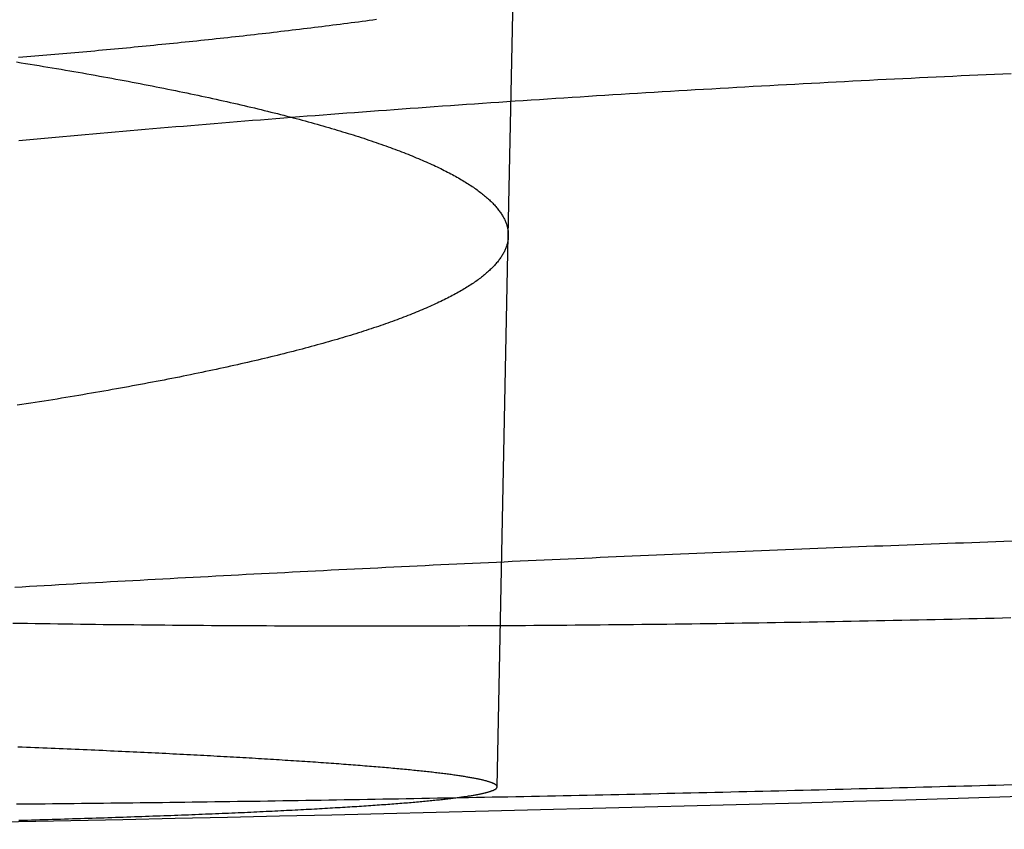
# Model space of a CAD drawing. Extents: x -58 to 573, y -773 to 1630.
# Drawn here: x 4 to 6, y -773 to -771 of the extents above; entities that cross this region are included whole.
import ezdxf

# ---------------------------------------------------------------- set-up
doc = ezdxf.new("R2010")
doc.units = 0
doc.header["$LTSCALE"] = 2
doc.linetypes.add('VERDECKT', pattern=[9.525, 6.35, -3.175])
doc.layers.get('0').update_dxf_attribs({"linetype": 'CONTINUOUS'})
doc.layers.add('HILF', color=2, linetype='CONTINUOUS')

# ---------------------------------------------------------------- blocks, each defined once
blk = doc.blocks.new('A$CCAD52C26')
at = {"color": 1, "linetype": 'VERDECKT'}
for p, q in [((5.08351, -71.82706), (5.52694, -50)), ((5.06194, -72.88884), (5.08351, -71.82706))]:
    blk.add_line(p, q, dxfattribs=at)
at = {"color": 1}
for points in [[(4.14006, -71.4826, 0), (4.14781, -71.4819, 0), (4.15555, -71.4813, 0), (4.16329, -71.4807, 0), (4.17103, -71.48, 0), (4.17876, -71.4794, 0), (4.18649, -71.4787, 0), (4.19422, -71.4781, 0), (4.20194, -71.4774, 0), (4.20965, -71.4768, 0), (4.21736, -71.4761, 0), (4.22507, -71.4754, 0), (4.23277, -71.4748, 0), (4.24047, -71.4741, 0), (4.24816, -71.4734, 0), (4.25584, -71.4727, 0), (4.26352, -71.472, 0), (4.2712, -71.4714, 0), (4.27887, -71.4707, 0), (4.28653, -71.47, 0), (4.29419, -71.4693, 0), (4.30184, -71.4686, 0), (4.30949, -71.4679, 0), (4.31713, -71.4672, 0), (4.32476, -71.4664, 0), (4.33239, -71.4657, 0), (4.34001, -71.465, 0), (4.34762, -71.4643, 0), (4.35523, -71.4636, 0), (4.36283, -71.4628, 0), (4.37042, -71.4621, 0), (4.37801, -71.4614, 0), (4.38559, -71.4606, 0), (4.39316, -71.4599, 0), (4.40072, -71.4591, 0), (4.40828, -71.4584, 0), (4.41583, -71.4576, 0), (4.42337, -71.4569, 0), (4.4309, -71.4561, 0), (4.43842, -71.4554, 0), (4.44594, -71.4546, 0), (4.45345, -71.4538, 0), (4.46095, -71.4531, 0), (4.46844, -71.4523, 0), (4.47592, -71.4515, 0), (4.48339, -71.4507, 0), (4.49085, -71.4499, 0), (4.49831, -71.4492, 0), (4.50575, -71.4484, 0), (4.51319, -71.4476, 0), (4.52061, -71.4468, 0), (4.52803, -71.446, 0), (4.53544, -71.4452, 0), (4.54283, -71.4444, 0), (4.55022, -71.4435, 0), (4.5576, -71.4427, 0), (4.56497, -71.4419, 0), (4.57232, -71.4411, 0), (4.57967, -71.4403, 0), (4.587, -71.4394, 0), (4.59433, -71.4386, 0), (4.60164, -71.4378, 0), (4.60895, -71.4369, 0), (4.61624, -71.4361, 0), (4.62352, -71.4353, 0), (4.63079, -71.4344, 0), (4.63805, -71.4336, 0), (4.6453, -71.4327, 0), (4.65254, -71.4319, 0), (4.65977, -71.431, 0), (4.66698, -71.4301, 0), (4.67418, -71.4293, 0), (4.68138, -71.4284, 0), (4.68856, -71.4275, 0), (4.69572, -71.4267, 0), (4.70288, -71.4258, 0), (4.71002, -71.4249, 0), (4.71716, -71.424, 0), (4.72427, -71.4231, 0), (4.73138, -71.4223, 0), (4.73848, -71.4214, 0), (4.74556, -71.4205, 0), (4.75263, -71.4196, 0), (4.75969, -71.4187, 0), (4.76673, -71.4178, 0), (4.77376, -71.4169, 0), (4.78078, -71.4159, 0), (4.78778, -71.415, 0), (4.79478, -71.4141, 0), (4.80176, -71.4132, 0), (4.80872, -71.4123, 0), (4.81567, -71.4114, 0), (4.82261, -71.4104, 0), (4.82954, -71.4095, 0)], [(6.05253, -71.5143, 0), (6.03648, -71.515, 0), (6.02043, -71.5158, 0), (6.00438, -71.5165, 0), (5.98833, -71.5172, 0), (5.97228, -71.518, 0), (5.95622, -71.5187, 0), (5.94016, -71.5195, 0), (5.92411, -71.5202, 0), (5.90805, -71.521, 0), (5.89199, -71.5218, 0), (5.87593, -71.5226, 0), (5.85988, -71.5233, 0), (5.84382, -71.5241, 0), (5.82777, -71.5249, 0), (5.81172, -71.5257, 0), (5.79567, -71.5265, 0), (5.77962, -71.5273, 0), (5.76357, -71.5282, 0), (5.74753, -71.529, 0), (5.73149, -71.5298, 0), (5.71546, -71.5307, 0), (5.69943, -71.5315, 0), (5.6834, -71.5323, 0), (5.66738, -71.5332, 0), (5.65136, -71.5341, 0), (5.63535, -71.5349, 0), (5.61935, -71.5358, 0), (5.60335, -71.5367, 0), (5.58735, -71.5375, 0), (5.57137, -71.5384, 0), (5.55539, -71.5393, 0), (5.53942, -71.5402, 0), (5.52345, -71.5411, 0), (5.5075, -71.542, 0), (5.49155, -71.543, 0), (5.47561, -71.5439, 0), (5.45968, -71.5448, 0), (5.44376, -71.5457, 0), (5.42785, -71.5467, 0), (5.41195, -71.5476, 0), (5.39606, -71.5486, 0), (5.38018, -71.5495, 0), (5.36431, -71.5505, 0), (5.34845, -71.5514, 0), (5.3326, -71.5524, 0), (5.31677, -71.5534, 0), (5.30094, -71.5544, 0), (5.28513, -71.5553, 0), (5.26933, -71.5563, 0), (5.25354, -71.5573, 0), (5.23777, -71.5583, 0), (5.22201, -71.5593, 0), (5.20626, -71.5604, 0), (5.19053, -71.5614, 0), (5.17481, -71.5624, 0), (5.1591, -71.5634, 0), (5.14341, -71.5645, 0), (5.12774, -71.5655, 0), (5.11208, -71.5665, 0), (5.09644, -71.5676, 0), (5.08081, -71.5686, 0), (5.0652, -71.5697, 0), (5.0496, -71.5708, 0), (5.03403, -71.5718, 0), (5.01846, -71.5729, 0), (5.00292, -71.574, 0), (4.9874, -71.5751, 0), (4.97189, -71.5761, 0), (4.9564, -71.5772, 0), (4.94093, -71.5783, 0), (4.92547, -71.5794, 0), (4.91004, -71.5805, 0), (4.89463, -71.5817, 0), (4.87923, -71.5828, 0), (4.86386, -71.5839, 0), (4.84851, -71.585, 0), (4.83317, -71.5861, 0), (4.81786, -71.5873, 0), (4.80257, -71.5884, 0), (4.7873, -71.5896, 0), (4.77205, -71.5907, 0), (4.75683, -71.5919, 0), (4.74163, -71.593, 0), (4.72645, -71.5942, 0), (4.71129, -71.5953, 0), (4.69615, -71.5965, 0), (4.68104, -71.5977, 0), (4.66596, -71.5989, 0), (4.65089, -71.6, 0), (4.63585, -71.6012, 0), (4.62084, -71.6024, 0), (4.60585, -71.6036, 0), (4.59089, -71.6048, 0), (4.57595, -71.606, 0), (4.56104, -71.6072, 0), (4.54615, -71.6084, 0), (4.53129, -71.6097, 0), (4.51645, -71.6109, 0), (4.50164, -71.6121, 0), (4.48686, -71.6133, 0), (4.4721, -71.6146, 0), (4.45737, -71.6158, 0), (4.44266, -71.617, 0), (4.42798, -71.6183, 0), (4.41333, -71.6195, 0), (4.39871, -71.6208, 0), (4.38411, -71.622, 0), (4.36954, -71.6233, 0), (4.355, -71.6246, 0), (4.34049, -71.6258, 0), (4.326, -71.6271, 0), (4.31155, -71.6284, 0), (4.29712, -71.6297, 0), (4.28273, -71.6309, 0), (4.26836, -71.6322, 0), (4.25402, -71.6335, 0), (4.23971, -71.6348, 0), (4.22543, -71.6361, 0), (4.21118, -71.6374, 0), (4.19696, -71.6387, 0), (4.18278, -71.64, 0), (4.16862, -71.6413, 0), (4.15449, -71.6426, 0), (4.1404, -71.6439, 0)], [(4.12868, -72.5731, 0), (4.14302, -72.5733, 0), (4.1574, -72.5735, 0), (4.17181, -72.5737, 0), (4.18625, -72.574, 0), (4.20072, -72.5742, 0), (4.21522, -72.5744, 0), (4.22975, -72.5746, 0), (4.24432, -72.5748, 0), (4.25891, -72.575, 0), (4.27354, -72.5752, 0), (4.28819, -72.5754, 0), (4.30287, -72.5756, 0), (4.31759, -72.5757, 0), (4.33233, -72.5759, 0), (4.3471, -72.5761, 0), (4.3619, -72.5762, 0), (4.37673, -72.5764, 0), (4.39158, -72.5765, 0), (4.40647, -72.5767, 0), (4.42138, -72.5768, 0), (4.43632, -72.5769, 0), (4.45128, -72.5771, 0), (4.46628, -72.5772, 0), (4.4813, -72.5773, 0), (4.49634, -72.5774, 0), (4.51141, -72.5775, 0), (4.52651, -72.5776, 0), (4.54163, -72.5777, 0), (4.55678, -72.5778, 0), (4.57195, -72.5779, 0), (4.58715, -72.578, 0), (4.60237, -72.5781, 0), (4.61762, -72.5781, 0), (4.63289, -72.5782, 0), (4.64818, -72.5782, 0), (4.6635, -72.5783, 0), (4.67885, -72.5784, 0), (4.69421, -72.5784, 0), (4.7096, -72.5784, 0), (4.72502, -72.5785, 0), (4.74045, -72.5785, 0), (4.75591, -72.5785, 0), (4.77139, -72.5785, 0), (4.78689, -72.5785, 0), (4.80242, -72.5785, 0), (4.81796, -72.5785, 0), (4.83353, -72.5785, 0), (4.84911, -72.5785, 0), (4.86472, -72.5785, 0), (4.88035, -72.5785, 0), (4.89599, -72.5785, 0), (4.91165, -72.5784, 0), (4.92734, -72.5784, 0), (4.94304, -72.5783, 0), (4.95876, -72.5783, 0), (4.97449, -72.5782, 0), (4.99025, -72.5782, 0), (5.00602, -72.5781, 0), (5.02181, -72.578, 0), (5.03761, -72.578, 0), (5.05343, -72.5779, 0), (5.06927, -72.5778, 0), (5.08512, -72.5777, 0), (5.10099, -72.5776, 0), (5.11687, -72.5775, 0), (5.13276, -72.5774, 0), (5.14867, -72.5773, 0), (5.1646, -72.5772, 0), (5.18053, -72.577, 0), (5.19648, -72.5769, 0), (5.21245, -72.5768, 0), (5.22842, -72.5766, 0), (5.24441, -72.5765, 0), (5.26041, -72.5764, 0), (5.27642, -72.5762, 0), (5.29244, -72.576, 0), (5.30847, -72.5759, 0), (5.32451, -72.5757, 0), (5.34057, -72.5755, 0), (5.35663, -72.5753, 0), (5.3727, -72.5752, 0), (5.38878, -72.575, 0), (5.40487, -72.5748, 0), (5.42097, -72.5746, 0), (5.43708, -72.5744, 0), (5.45319, -72.5741, 0), (5.46931, -72.5739, 0), (5.48544, -72.5737, 0), (5.50157, -72.5735, 0), (5.51772, -72.5732, 0), (5.53386, -72.573, 0), (5.55002, -72.5728, 0), (5.56618, -72.5725, 0), (5.58234, -72.5722, 0), (5.59851, -72.572, 0), (5.61468, -72.5717, 0), (5.63086, -72.5715, 0), (5.64704, -72.5712, 0), (5.66322, -72.5709, 0), (5.67941, -72.5706, 0), (5.6956, -72.5703, 0), (5.71179, -72.57, 0), (5.72798, -72.5697, 0), (5.74418, -72.5694, 0), (5.76037, -72.5691, 0), (5.77657, -72.5688, 0), (5.79277, -72.5685, 0), (5.80896, -72.5681, 0), (5.82516, -72.5678, 0), (5.84135, -72.5675, 0), (5.85755, -72.5671, 0), (5.87374, -72.5668, 0), (5.88993, -72.5664, 0), (5.90611, -72.5661, 0), (5.9223, -72.5657, 0), (5.93848, -72.5654, 0), (5.95466, -72.565, 0), (5.97083, -72.5646, 0), (5.987, -72.5642, 0), (6.00317, -72.5638, 0), (6.01933, -72.5635, 0), (6.03548, -72.5631, 0), (6.05163, -72.5627, 0)], [(4.14055, -72.9532, 0), (4.14868, -72.953, 0), (4.15678, -72.9527, 0), (4.16485, -72.9525, 0), (4.17289, -72.9523, 0), (4.1809, -72.952, 0), (4.18887, -72.9518, 0), (4.19681, -72.9516, 0), (4.20471, -72.9513, 0), (4.21259, -72.9511, 0), (4.22043, -72.9509, 0), (4.22824, -72.9506, 0), (4.23602, -72.9504, 0), (4.24376, -72.9501, 0), (4.25147, -72.9499, 0), (4.25915, -72.9497, 0), (4.26679, -72.9494, 0), (4.2744, -72.9492, 0), (4.28198, -72.9489, 0), (4.28953, -72.9487, 0), (4.29704, -72.9484, 0), (4.30451, -72.9482, 0), (4.31196, -72.9479, 0), (4.31937, -72.9477, 0), (4.32674, -72.9474, 0), (4.33409, -72.9472, 0), (4.3414, -72.9469, 0), (4.34867, -72.9467, 0), (4.35591, -72.9464, 0), (4.36312, -72.9462, 0), (4.37029, -72.9459, 0), (4.37743, -72.9457, 0), (4.38453, -72.9454, 0), (4.3916, -72.9452, 0), (4.39863, -72.9449, 0), (4.40563, -72.9447, 0), (4.4126, -72.9444, 0), (4.41953, -72.9442, 0), (4.42642, -72.9439, 0), (4.43328, -72.9437, 0), (4.44011, -72.9434, 0), (4.4469, -72.9431, 0), (4.45366, -72.9429, 0), (4.46038, -72.9426, 0), (4.46706, -72.9424, 0), (4.47371, -72.9421, 0), (4.48032, -72.9418, 0), (4.4869, -72.9416, 0), (4.49344, -72.9413, 0), (4.49995, -72.941, 0), (4.50642, -72.9408, 0), (4.51286, -72.9405, 0), (4.51925, -72.9403, 0), (4.52562, -72.94, 0), (4.53194, -72.9397, 0), (4.53823, -72.9395, 0), (4.54449, -72.9392, 0), (4.55071, -72.9389, 0), (4.55689, -72.9387, 0), (4.56303, -72.9384, 0), (4.56914, -72.9381, 0), (4.57521, -72.9379, 0), (4.58125, -72.9376, 0), (4.58725, -72.9373, 0), (4.59321, -72.937, 0), (4.59913, -72.9368, 0), (4.60502, -72.9365, 0), (4.61087, -72.9362, 0), (4.61668, -72.9359, 0), (4.62246, -72.9357, 0), (4.62819, -72.9354, 0), (4.63389, -72.9351, 0), (4.63956, -72.9348, 0), (4.64518, -72.9346, 0), (4.65077, -72.9343, 0), (4.65632, -72.934, 0), (4.66183, -72.9337, 0), (4.66731, -72.9335, 0), (4.67275, -72.9332, 0), (4.67815, -72.9329, 0), (4.68351, -72.9326, 0), (4.68883, -72.9323, 0), (4.69412, -72.9321, 0), (4.69937, -72.9318, 0), (4.70458, -72.9315, 0), (4.70975, -72.9312, 0), (4.71489, -72.9309, 0), (4.71999, -72.9307, 0), (4.72505, -72.9304, 0), (4.73007, -72.9301, 0), (4.73506, -72.9298, 0), (4.74, -72.9295, 0), (4.74491, -72.9292, 0), (4.74979, -72.9289, 0), (4.75462, -72.9287, 0), (4.75942, -72.9284, 0), (4.76418, -72.9281, 0), (4.7689, -72.9278, 0), (4.77358, -72.9275, 0), (4.77822, -72.9272, 0), (4.78283, -72.9269, 0), (4.7874, -72.9266, 0), (4.79193, -72.9264, 0), (4.79642, -72.9261, 0), (4.80088, -72.9258, 0), (4.8053, -72.9255, 0), (4.80968, -72.9252, 0), (4.81402, -72.9249, 0), (4.81832, -72.9246, 0), (4.82259, -72.9243, 0), (4.82682, -72.924, 0), (4.831, -72.9237, 0), (4.83516, -72.9234, 0), (4.83927, -72.9231, 0), (4.84335, -72.9228, 0), (4.84738, -72.9225, 0), (4.85138, -72.9223, 0), (4.85534, -72.922, 0), (4.85927, -72.9217, 0), (4.86315, -72.9214, 0), (4.867, -72.9211, 0), (4.87081, -72.9208, 0), (4.87458, -72.9205, 0), (4.87831, -72.9202, 0), (4.882, -72.9199, 0), (4.88566, -72.9196, 0), (4.88928, -72.9193, 0), (4.89286, -72.919, 0), (4.8964, -72.9187, 0), (4.8999, -72.9184, 0), (4.90336, -72.9181, 0), (4.90679, -72.9178, 0), (4.91018, -72.9175, 0), (4.91353, -72.9172, 0), (4.91684, -72.9169, 0), (4.92011, -72.9166, 0), (4.92335, -72.9163, 0), (4.92654, -72.916, 0), (4.9297, -72.9157, 0), (4.93282, -72.9154, 0), (4.9359, -72.915, 0), (4.93895, -72.9147, 0), (4.94195, -72.9144, 0), (4.94492, -72.9141, 0), (4.94784, -72.9138, 0), (4.95073, -72.9135, 0), (4.95358, -72.9132, 0), (4.9564, -72.9129, 0), (4.95917, -72.9126, 0), (4.96191, -72.9123, 0), (4.9646, -72.912, 0), (4.96726, -72.9117, 0), (4.96988, -72.9114, 0), (4.97246, -72.9111, 0), (4.97501, -72.9108, 0), (4.97751, -72.9105, 0), (4.97998, -72.9101, 0), (4.98241, -72.9098, 0), (4.9848, -72.9095, 0), (4.98715, -72.9092, 0), (4.98947, -72.9089, 0), (4.99175, -72.9086, 0), (4.99399, -72.9083, 0), (4.99619, -72.908, 0), (4.99836, -72.9077, 0), (5.00049, -72.9074, 0), (5.00258, -72.9071, 0), (5.00463, -72.9067, 0), (5.00665, -72.9064, 0), (5.00862, -72.9061, 0), (5.01057, -72.9058, 0), (5.01247, -72.9055, 0), (5.01434, -72.9052, 0), (5.01617, -72.9049, 0), (5.01796, -72.9046, 0), (5.01972, -72.9043, 0), (5.02144, -72.9039, 0), (5.02312, -72.9036, 0), (5.02477, -72.9033, 0), (5.02638, -72.903, 0), (5.02795, -72.9027, 0), (5.02949, -72.9024, 0), (5.03099, -72.9021, 0), (5.03245, -72.9018, 0), (5.03388, -72.9014, 0), (5.03527, -72.9011, 0), (5.03663, -72.9008, 0), (5.03794, -72.9005, 0), (5.03923, -72.9002, 0), (5.04047, -72.8999, 0), (5.04169, -72.8996, 0), (5.04286, -72.8992, 0), (5.044, -72.8989, 0), (5.0451, -72.8986, 0), (5.04617, -72.8983, 0), (5.0472, -72.898, 0), (5.0482, -72.8977, 0), (5.04916, -72.8974, 0), (5.05009, -72.897, 0), (5.05098, -72.8967, 0), (5.05183, -72.8964, 0), (5.05266, -72.8961, 0), (5.05344, -72.8958, 0), (5.05419, -72.8955, 0), (5.0549, -72.8952, 0), (5.05558, -72.8949, 0), (5.05623, -72.8945, 0), (5.05684, -72.8942, 0), (5.05741, -72.8939, 0), (5.05795, -72.8936, 0), (5.05846, -72.8933, 0), (5.05893, -72.893, 0), (5.05937, -72.8927, 0), (5.05977, -72.8923, 0), (5.06014, -72.892, 0), (5.06047, -72.8917, 0), (5.06077, -72.8914, 0), (5.06103, -72.8911, 0), (5.06126, -72.8908, 0), (5.06146, -72.8905, 0), (5.06162, -72.8901, 0), (5.06175, -72.8898, 0), (5.06184, -72.8895, 0), (5.06191, -72.8892, 0), (5.06193, -72.8889, 0), (5.06193, -72.8886, 0), (5.06188, -72.8883, 0), (5.06181, -72.8879, 0), (5.0617, -72.8876, 0), (5.06156, -72.8873, 0), (5.06138, -72.887, 0), (5.06117, -72.8867, 0), (5.06092, -72.8863, 0), (5.06064, -72.886, 0), (5.06032, -72.8857, 0), (5.05998, -72.8854, 0), (5.05959, -72.8851, 0), (5.05917, -72.8847, 0), (5.05872, -72.8844, 0), (5.05823, -72.8841, 0), (5.05771, -72.8838, 0), (5.05715, -72.8834, 0), (5.05656, -72.8831, 0), (5.05593, -72.8828, 0), (5.05526, -72.8825, 0), (5.05457, -72.8821, 0), (5.05383, -72.8818, 0), (5.05306, -72.8815, 0), (5.05226, -72.8812, 0), (5.05142, -72.8808, 0), (5.05054, -72.8805, 0), (5.04963, -72.8802, 0), (5.04869, -72.8798, 0), (5.04771, -72.8795, 0), (5.04669, -72.8792, 0), (5.04564, -72.8789, 0), (5.04455, -72.8785, 0), (5.04342, -72.8782, 0), (5.04226, -72.8779, 0), (5.04106, -72.8775, 0), (5.03983, -72.8772, 0), (5.03856, -72.8769, 0), (5.03726, -72.8765, 0), (5.03591, -72.8762, 0), (5.03454, -72.8759, 0), (5.03312, -72.8755, 0), (5.03167, -72.8752, 0), (5.03018, -72.8749, 0), (5.02866, -72.8745, 0), (5.0271, -72.8742, 0), (5.0255, -72.8738, 0), (5.02387, -72.8735, 0), (5.0222, -72.8732, 0), (5.02049, -72.8728, 0), (5.01875, -72.8725, 0), (5.01697, -72.8722, 0), (5.01515, -72.8718, 0), (5.01329, -72.8715, 0), (5.0114, -72.8711, 0), (5.00947, -72.8708, 0), (5.0075, -72.8705, 0), (5.0055, -72.8701, 0), (5.00346, -72.8698, 0), (5.00138, -72.8694, 0), (4.99926, -72.8691, 0), (4.9971, -72.8688, 0), (4.99491, -72.8684, 0), (4.99268, -72.8681, 0), (4.99041, -72.8677, 0), (4.98811, -72.8674, 0), (4.98576, -72.867, 0), (4.98338, -72.8667, 0), (4.98096, -72.8664, 0), (4.97851, -72.866, 0), (4.97601, -72.8657, 0), (4.97348, -72.8653, 0), (4.9709, -72.865, 0), (4.96829, -72.8646, 0), (4.96564, -72.8643, 0), (4.96296, -72.8639, 0), (4.96023, -72.8636, 0), (4.95747, -72.8632, 0), (4.95467, -72.8629, 0), (4.95183, -72.8626, 0), (4.94895, -72.8622, 0), (4.94603, -72.8619, 0), (4.94308, -72.8615, 0), (4.94009, -72.8612, 0), (4.93706, -72.8608, 0), (4.93399, -72.8605, 0), (4.93088, -72.8601, 0), (4.92774, -72.8598, 0), (4.92455, -72.8594, 0), (4.92133, -72.8591, 0), (4.91807, -72.8587, 0), (4.91478, -72.8584, 0), (4.91144, -72.858, 0), (4.90807, -72.8577, 0), (4.90466, -72.8573, 0), (4.90121, -72.857, 0), (4.89772, -72.8566, 0), (4.8942, -72.8563, 0), (4.89064, -72.8559, 0), (4.88704, -72.8556, 0), (4.8834, -72.8552, 0), (4.87972, -72.8549, 0), (4.87601, -72.8545, 0), (4.87226, -72.8542, 0), (4.86847, -72.8538, 0), (4.86464, -72.8535, 0), (4.86077, -72.8531, 0), (4.85687, -72.8528, 0), (4.85293, -72.8524, 0), (4.84895, -72.8521, 0), (4.84493, -72.8517, 0), (4.84088, -72.8514, 0), (4.83679, -72.851, 0), (4.83266, -72.8507, 0), (4.82849, -72.8503, 0), (4.82428, -72.85, 0), (4.82004, -72.8496, 0), (4.81576, -72.8493, 0), (4.81144, -72.8489, 0), (4.80708, -72.8486, 0), (4.80269, -72.8482, 0), (4.79826, -72.8478, 0), (4.79379, -72.8475, 0), (4.78928, -72.8471, 0), (4.78473, -72.8468, 0), (4.78015, -72.8464, 0), (4.77553, -72.8461, 0), (4.77087, -72.8457, 0), (4.76618, -72.8454, 0), (4.76145, -72.845, 0), (4.75668, -72.8447, 0), (4.75187, -72.8443, 0), (4.74702, -72.844, 0), (4.74214, -72.8436, 0), (4.73722, -72.8433, 0), (4.73226, -72.8429, 0), (4.72727, -72.8426, 0), (4.72223, -72.8422, 0), (4.71716, -72.8419, 0), (4.71205, -72.8415, 0), (4.70691, -72.8412, 0), (4.70173, -72.8408, 0), (4.69651, -72.8405, 0), (4.69125, -72.8401, 0), (4.68595, -72.8398, 0), (4.68062, -72.8394, 0), (4.67525, -72.8391, 0), (4.66984, -72.8387, 0), (4.6644, -72.8384, 0), (4.65892, -72.838, 0), (4.6534, -72.8377, 0), (4.64784, -72.8373, 0), (4.64225, -72.8369, 0), (4.63662, -72.8366, 0), (4.63095, -72.8362, 0), (4.62525, -72.8359, 0), (4.6195, -72.8355, 0), (4.61373, -72.8352, 0), (4.60791, -72.8348, 0), (4.60206, -72.8345, 0), (4.59617, -72.8341, 0), (4.59025, -72.8338, 0), (4.58429, -72.8335, 0), (4.57829, -72.8331, 0), (4.57226, -72.8328, 0), (4.56619, -72.8324, 0), (4.56008, -72.8321, 0), (4.55394, -72.8317, 0), (4.54776, -72.8314, 0), (4.54155, -72.831, 0), (4.5353, -72.8307, 0), (4.52901, -72.8303, 0), (4.52269, -72.83, 0), (4.51634, -72.8296, 0), (4.50995, -72.8293, 0), (4.50352, -72.8289, 0), (4.49706, -72.8286, 0), (4.49056, -72.8282, 0), (4.48403, -72.8279, 0), (4.47746, -72.8275, 0), (4.47086, -72.8272, 0), (4.46422, -72.8269, 0), (4.45755, -72.8265, 0), (4.45084, -72.8262, 0), (4.4441, -72.8258, 0), (4.43732, -72.8255, 0), (4.43051, -72.8251, 0), (4.42366, -72.8248, 0), (4.41678, -72.8244, 0), (4.40987, -72.8241, 0), (4.40292, -72.8238, 0), (4.39594, -72.8234, 0), (4.38892, -72.8231, 0), (4.38187, -72.8227, 0), (4.37478, -72.8224, 0), (4.36766, -72.8221, 0), (4.36051, -72.8217, 0), (4.35332, -72.8214, 0), (4.3461, -72.821, 0), (4.33885, -72.8207, 0), (4.33156, -72.8204, 0), (4.32424, -72.82, 0), (4.31689, -72.8197, 0), (4.3095, -72.8193, 0), (4.30208, -72.819, 0), (4.29462, -72.8187, 0), (4.28714, -72.8183, 0), (4.27961, -72.818, 0), (4.27206, -72.8177, 0), (4.26448, -72.8173, 0), (4.25686, -72.817, 0), (4.24921, -72.8167, 0), (4.24152, -72.8163, 0), (4.2338, -72.816, 0), (4.22606, -72.8157, 0), (4.21827, -72.8153, 0), (4.21046, -72.815, 0), (4.20261, -72.8147, 0), (4.19474, -72.8143, 0), (4.18683, -72.814, 0), (4.17888, -72.8137, 0), (4.17091, -72.8133, 0), (4.1629, -72.813, 0), (4.15486, -72.8127, 0), (4.14679, -72.8123, 0), (4.13869, -72.812, 0)]]:
    blk.add_polyline3d(points, dxfattribs=at)
at = {"color": 3}
for points in [[(4.1361, -71.4918, 0), (4.14481, -71.4932, 0), (4.15349, -71.4946, 0), (4.16213, -71.496, 0), (4.17074, -71.4974, 0), (4.17931, -71.4988, 0), (4.18785, -71.5002, 0), (4.19636, -71.5016, 0), (4.20483, -71.503, 0), (4.21326, -71.5045, 0), (4.22166, -71.5059, 0), (4.23003, -71.5073, 0), (4.23836, -71.5087, 0), (4.24665, -71.5102, 0), (4.25491, -71.5116, 0), (4.26313, -71.513, 0), (4.27131, -71.5145, 0), (4.27946, -71.5159, 0), (4.28758, -71.5174, 0), (4.29565, -71.5188, 0), (4.30369, -71.5203, 0), (4.3117, -71.5217, 0), (4.31966, -71.5232, 0), (4.32759, -71.5246, 0), (4.33549, -71.5261, 0), (4.34335, -71.5276, 0), (4.35116, -71.529, 0), (4.35895, -71.5305, 0), (4.36669, -71.532, 0), (4.3744, -71.5335, 0), (4.38207, -71.5349, 0), (4.3897, -71.5364, 0), (4.3973, -71.5379, 0), (4.40485, -71.5394, 0), (4.41237, -71.5409, 0), (4.41985, -71.5424, 0), (4.4273, -71.5439, 0), (4.4347, -71.5454, 0), (4.44207, -71.5469, 0), (4.44939, -71.5484, 0), (4.45668, -71.5499, 0), (4.46393, -71.5514, 0), (4.47114, -71.5529, 0), (4.47832, -71.5544, 0), (4.48545, -71.5559, 0), (4.49254, -71.5574, 0), (4.4996, -71.559, 0), (4.50661, -71.5605, 0), (4.51359, -71.562, 0), (4.52052, -71.5635, 0), (4.52742, -71.5651, 0), (4.53427, -71.5666, 0), (4.54109, -71.5681, 0), (4.54787, -71.5696, 0), (4.5546, -71.5712, 0), (4.5613, -71.5727, 0), (4.56795, -71.5743, 0), (4.57457, -71.5758, 0), (4.58114, -71.5774, 0), (4.58767, -71.5789, 0), (4.59416, -71.5804, 0), (4.60061, -71.582, 0), (4.60702, -71.5835, 0), (4.61339, -71.5851, 0), (4.61972, -71.5867, 0), (4.62601, -71.5882, 0), (4.63225, -71.5898, 0), (4.63845, -71.5913, 0), (4.64461, -71.5929, 0), (4.65073, -71.5945, 0), (4.65681, -71.596, 0), (4.66284, -71.5976, 0), (4.66883, -71.5992, 0), (4.67478, -71.6007, 0), (4.68069, -71.6023, 0), (4.68656, -71.6039, 0), (4.69238, -71.6055, 0), (4.69816, -71.6071, 0), (4.7039, -71.6086, 0), (4.70959, -71.6102, 0), (4.71525, -71.6118, 0), (4.72086, -71.6134, 0), (4.72642, -71.615, 0), (4.73195, -71.6166, 0), (4.73743, -71.6182, 0), (4.74287, -71.6197, 0), (4.74827, -71.6213, 0), (4.75363, -71.6229, 0), (4.75894, -71.6245, 0), (4.76421, -71.6261, 0), (4.76944, -71.6277, 0), (4.77462, -71.6293, 0), (4.77976, -71.6309, 0), (4.78486, -71.6325, 0), (4.78992, -71.6341, 0), (4.79493, -71.6357, 0), (4.7999, -71.6373, 0), (4.80483, -71.6389, 0), (4.80971, -71.6405, 0), (4.81455, -71.6422, 0), (4.81935, -71.6438, 0), (4.8241, -71.6454, 0), (4.82882, -71.647, 0), (4.83349, -71.6486, 0), (4.83811, -71.6502, 0), (4.84269, -71.6518, 0), (4.84723, -71.6535, 0), (4.85173, -71.6551, 0), (4.85618, -71.6567, 0), (4.86059, -71.6583, 0), (4.86496, -71.6599, 0), (4.86928, -71.6615, 0), (4.87356, -71.6632, 0), (4.8778, -71.6648, 0), (4.88199, -71.6664, 0), (4.88614, -71.668, 0), (4.89025, -71.6697, 0), (4.89431, -71.6713, 0), (4.89833, -71.6729, 0), (4.90231, -71.6745, 0), (4.90624, -71.6762, 0), (4.91013, -71.6778, 0), (4.91398, -71.6794, 0), (4.91778, -71.681, 0), (4.92154, -71.6827, 0), (4.92525, -71.6843, 0), (4.92892, -71.6859, 0), (4.93255, -71.6876, 0), (4.93613, -71.6892, 0), (4.93967, -71.6908, 0), (4.94316, -71.6925, 0), (4.94662, -71.6941, 0), (4.95002, -71.6957, 0), (4.95339, -71.6973, 0), (4.95671, -71.699, 0), (4.95998, -71.7006, 0), (4.96321, -71.7022, 0), (4.9664, -71.7039, 0), (4.96955, -71.7055, 0), (4.97264, -71.7071, 0), (4.9757, -71.7088, 0), (4.97871, -71.7104, 0), (4.98168, -71.712, 0), (4.9846, -71.7137, 0), (4.98748, -71.7153, 0), (4.99032, -71.7169, 0), (4.99311, -71.7186, 0), (4.99585, -71.7202, 0), (4.99856, -71.7218, 0), (5.00121, -71.7235, 0), (5.00383, -71.7251, 0), (5.0064, -71.7267, 0), (5.00893, -71.7284, 0), (5.01141, -71.73, 0), (5.01386, -71.7316, 0), (5.01625, -71.7333, 0), (5.01861, -71.7349, 0), (5.02092, -71.7365, 0), (5.02319, -71.7381, 0), (5.02541, -71.7398, 0), (5.0276, -71.7414, 0), (5.02973, -71.743, 0), (5.03183, -71.7447, 0), (5.03388, -71.7463, 0), (5.03589, -71.7479, 0), (5.03786, -71.7495, 0), (5.03979, -71.7512, 0), (5.04167, -71.7528, 0), (5.04351, -71.7544, 0), (5.04531, -71.756, 0), (5.04706, -71.7577, 0), (5.04878, -71.7593, 0), (5.05045, -71.7609, 0), (5.05208, -71.7625, 0), (5.05367, -71.7641, 0), (5.05521, -71.7658, 0), (5.05671, -71.7674, 0), (5.05818, -71.769, 0), (5.05959, -71.7706, 0), (5.06097, -71.7722, 0), (5.06231, -71.7738, 0), (5.0636, -71.7755, 0), (5.06486, -71.7771, 0), (5.06607, -71.7787, 0), (5.06724, -71.7803, 0), (5.06837, -71.7819, 0), (5.06946, -71.7835, 0), (5.0705, -71.7851, 0), (5.07151, -71.7867, 0), (5.07247, -71.7883, 0), (5.0734, -71.7899, 0), (5.07428, -71.7915, 0), (5.07512, -71.7931, 0), (5.07593, -71.7947, 0), (5.07669, -71.7963, 0), (5.07741, -71.7979, 0), (5.07809, -71.7995, 0), (5.07873, -71.8011, 0), (5.07932, -71.8027, 0), (5.07988, -71.8043, 0), (5.0804, -71.8059, 0), (5.08088, -71.8075, 0), (5.08132, -71.8091, 0), (5.08172, -71.8107, 0), (5.08208, -71.8122, 0), (5.08239, -71.8138, 0), (5.08267, -71.8154, 0), (5.08291, -71.817, 0), (5.08311, -71.8185, 0), (5.08327, -71.8201, 0), (5.08339, -71.8217, 0), (5.08347, -71.8233, 0), (5.08351, -71.8248, 0), (5.08351, -71.8264, 0), (5.08348, -71.828, 0), (5.0834, -71.8296, 0), (5.08328, -71.8312, 0), (5.08313, -71.8327, 0), (5.08293, -71.8343, 0), (5.0827, -71.8359, 0), (5.08242, -71.8375, 0), (5.08211, -71.8391, 0), (5.08175, -71.8407, 0), (5.08135, -71.8422, 0), (5.08092, -71.8438, 0), (5.08044, -71.8454, 0), (5.07993, -71.847, 0), (5.07937, -71.8486, 0), (5.07877, -71.8502, 0), (5.07813, -71.8518, 0), (5.07746, -71.8534, 0), (5.07674, -71.855, 0), (5.07598, -71.8566, 0), (5.07518, -71.8582, 0), (5.07434, -71.8598, 0), (5.07345, -71.8614, 0), (5.07253, -71.863, 0), (5.07157, -71.8646, 0), (5.07056, -71.8662, 0), (5.06952, -71.8678, 0), (5.06843, -71.8694, 0), (5.0673, -71.871, 0), (5.06613, -71.8726, 0), (5.06492, -71.8742, 0), (5.06366, -71.8759, 0), (5.06237, -71.8775, 0), (5.06103, -71.8791, 0), (5.05965, -71.8807, 0), (5.05823, -71.8823, 0), (5.05677, -71.8839, 0), (5.05526, -71.8855, 0), (5.05372, -71.8871, 0), (5.05213, -71.8887, 0), (5.0505, -71.8904, 0), (5.04882, -71.892, 0), (5.04711, -71.8936, 0), (5.04535, -71.8952, 0), (5.04355, -71.8968, 0), (5.04171, -71.8984, 0), (5.03982, -71.9, 0), (5.03789, -71.9017, 0), (5.03592, -71.9033, 0), (5.03391, -71.9049, 0), (5.03185, -71.9065, 0), (5.02975, -71.9081, 0), (5.02761, -71.9097, 0), (5.02542, -71.9114, 0), (5.02319, -71.913, 0), (5.02092, -71.9146, 0), (5.0186, -71.9162, 0), (5.01624, -71.9178, 0), (5.01384, -71.9194, 0), (5.01139, -71.9211, 0), (5.0089, -71.9227, 0), (5.00637, -71.9243, 0), (5.00379, -71.9259, 0), (5.00117, -71.9275, 0), (4.99851, -71.9291, 0), (4.9958, -71.9308, 0), (4.99304, -71.9324, 0), (4.99025, -71.934, 0), (4.98741, -71.9356, 0), (4.98452, -71.9372, 0), (4.98159, -71.9388, 0), (4.97862, -71.9404, 0), (4.9756, -71.9421, 0), (4.97254, -71.9437, 0), (4.96943, -71.9453, 0), (4.96629, -71.9469, 0), (4.96309, -71.9485, 0), (4.95986, -71.9501, 0), (4.95658, -71.9517, 0), (4.95325, -71.9533, 0), (4.94988, -71.9549, 0), (4.94647, -71.9566, 0), (4.94302, -71.9582, 0), (4.93952, -71.9598, 0), (4.93598, -71.9614, 0), (4.93239, -71.963, 0), (4.92876, -71.9646, 0), (4.92509, -71.9662, 0), (4.92137, -71.9678, 0), (4.91761, -71.9694, 0), (4.91381, -71.971, 0), (4.90996, -71.9726, 0), (4.90607, -71.9742, 0), (4.90214, -71.9758, 0), (4.89816, -71.9774, 0), (4.89414, -71.979, 0), (4.89007, -71.9806, 0), (4.88597, -71.9822, 0), (4.88182, -71.9838, 0), (4.87762, -71.9854, 0), (4.87339, -71.987, 0), (4.86911, -71.9886, 0), (4.86478, -71.9902, 0), (4.86042, -71.9917, 0), (4.85601, -71.9933, 0), (4.85155, -71.9949, 0), (4.84706, -71.9965, 0), (4.84252, -71.9981, 0), (4.83794, -71.9997, 0), (4.83331, -72.0013, 0), (4.82865, -72.0028, 0), (4.82394, -72.0044, 0), (4.81918, -72.006, 0), (4.81439, -72.0076, 0), (4.80955, -72.0092, 0), (4.80467, -72.0107, 0), (4.79974, -72.0123, 0), (4.79477, -72.0139, 0), (4.78976, -72.0154, 0), (4.78471, -72.017, 0), (4.77961, -72.0186, 0), (4.77448, -72.0201, 0), (4.76929, -72.0217, 0), (4.76407, -72.0233, 0), (4.7588, -72.0248, 0), (4.7535, -72.0264, 0), (4.74814, -72.0279, 0), (4.74275, -72.0295, 0), (4.73731, -72.0311, 0), (4.73184, -72.0326, 0), (4.72631, -72.0342, 0), (4.72075, -72.0357, 0), (4.71514, -72.0372, 0), (4.7095, -72.0388, 0), (4.7038, -72.0403, 0), (4.69807, -72.0419, 0), (4.6923, -72.0434, 0), (4.68648, -72.045, 0), (4.68062, -72.0465, 0), (4.67472, -72.048, 0), (4.66877, -72.0496, 0), (4.66278, -72.0511, 0), (4.65676, -72.0526, 0), (4.65069, -72.0541, 0), (4.64457, -72.0557, 0), (4.63842, -72.0572, 0), (4.63223, -72.0587, 0), (4.62599, -72.0602, 0), (4.61971, -72.0617, 0), (4.6134, -72.0632, 0), (4.60704, -72.0648, 0), (4.60064, -72.0663, 0), (4.5942, -72.0678, 0), (4.58772, -72.0693, 0), (4.58119, -72.0708, 0), (4.57463, -72.0723, 0), (4.56803, -72.0738, 0), (4.56139, -72.0753, 0), (4.5547, -72.0768, 0), (4.54798, -72.0783, 0), (4.54122, -72.0797, 0), (4.53442, -72.0812, 0), (4.52757, -72.0827, 0), (4.52069, -72.0842, 0), (4.51377, -72.0857, 0), (4.50681, -72.0872, 0), (4.49981, -72.0886, 0), (4.49277, -72.0901, 0), (4.4857, -72.0916, 0), (4.47858, -72.093, 0), (4.47142, -72.0945, 0), (4.46423, -72.096, 0), (4.457, -72.0974, 0), (4.44973, -72.0989, 0), (4.44242, -72.1003, 0), (4.43507, -72.1018, 0), (4.42768, -72.1032, 0), (4.42026, -72.1047, 0), (4.4128, -72.1061, 0), (4.4053, -72.1076, 0), (4.39776, -72.109, 0), (4.39019, -72.1104, 0), (4.38257, -72.1119, 0), (4.37493, -72.1133, 0), (4.36724, -72.1147, 0), (4.35951, -72.1161, 0), (4.35175, -72.1176, 0), (4.34396, -72.119, 0), (4.33612, -72.1204, 0), (4.32825, -72.1218, 0), (4.32034, -72.1232, 0), (4.3124, -72.1246, 0), (4.30442, -72.126, 0), (4.2964, -72.1274, 0), (4.28835, -72.1288, 0), (4.28026, -72.1302, 0), (4.27213, -72.1316, 0), (4.26397, -72.133, 0), (4.25577, -72.1344, 0), (4.24754, -72.1358, 0), (4.23927, -72.1372, 0), (4.23097, -72.1385, 0), (4.22263, -72.1399, 0), (4.21426, -72.1413, 0), (4.20585, -72.1426, 0), (4.1974, -72.144, 0), (4.18892, -72.1454, 0), (4.18041, -72.1467, 0), (4.17186, -72.1481, 0), (4.16328, -72.1494, 0), (4.15467, -72.1508, 0), (4.14602, -72.1521, 0), (4.13733, -72.1535, 0)], [(6.05397, -72.885, 0), (6.03851, -72.8854, 0), (6.02304, -72.8859, 0), (6.00757, -72.8863, 0), (5.9921, -72.8867, 0), (5.97662, -72.8872, 0), (5.96113, -72.8876, 0), (5.94565, -72.888, 0), (5.93016, -72.8884, 0), (5.91467, -72.8889, 0), (5.89918, -72.8893, 0), (5.88368, -72.8897, 0), (5.86819, -72.8901, 0), (5.85269, -72.8905, 0), (5.83719, -72.8909, 0), (5.82169, -72.8913, 0), (5.80619, -72.8917, 0), (5.79069, -72.8921, 0), (5.77519, -72.8925, 0), (5.7597, -72.8929, 0), (5.7442, -72.8933, 0), (5.7287, -72.8937, 0), (5.71321, -72.8941, 0), (5.69772, -72.8945, 0), (5.68222, -72.8949, 0), (5.66674, -72.8953, 0), (5.65125, -72.8957, 0), (5.63577, -72.8961, 0), (5.62029, -72.8964, 0), (5.60481, -72.8968, 0), (5.58934, -72.8972, 0), (5.57387, -72.8976, 0), (5.55841, -72.898, 0), (5.54295, -72.8983, 0), (5.5275, -72.8987, 0), (5.51205, -72.8991, 0), (5.49661, -72.8994, 0), (5.48117, -72.8998, 0), (5.46574, -72.9001, 0), (5.45032, -72.9005, 0), (5.43491, -72.9008, 0), (5.4195, -72.9012, 0), (5.40409, -72.9016, 0), (5.3887, -72.9019, 0), (5.37331, -72.9022, 0), (5.35793, -72.9026, 0), (5.34256, -72.9029, 0), (5.3272, -72.9033, 0), (5.31185, -72.9036, 0), (5.29651, -72.9039, 0), (5.28117, -72.9043, 0), (5.26585, -72.9046, 0), (5.25053, -72.9049, 0), (5.23523, -72.9052, 0), (5.21993, -72.9056, 0), (5.20465, -72.9059, 0), (5.18938, -72.9062, 0), (5.17412, -72.9065, 0), (5.15887, -72.9068, 0), (5.14363, -72.9071, 0), (5.12841, -72.9074, 0), (5.1132, -72.9078, 0), (5.098, -72.9081, 0), (5.08281, -72.9084, 0), (5.06764, -72.9087, 0), (5.05248, -72.9089, 0), (5.03733, -72.9092, 0), (5.0222, -72.9095, 0), (5.00708, -72.9098, 0), (4.99197, -72.9101, 0), (4.97689, -72.9104, 0), (4.96181, -72.9107, 0), (4.94675, -72.9109, 0), (4.93171, -72.9112, 0), (4.91668, -72.9115, 0), (4.90167, -72.9118, 0), (4.88668, -72.912, 0), (4.8717, -72.9123, 0), (4.85674, -72.9126, 0), (4.8418, -72.9128, 0), (4.82687, -72.9131, 0), (4.81196, -72.9133, 0), (4.79707, -72.9136, 0), (4.7822, -72.9138, 0), (4.76735, -72.9141, 0), (4.75251, -72.9143, 0), (4.7377, -72.9146, 0), (4.7229, -72.9148, 0), (4.70812, -72.9151, 0), (4.69337, -72.9153, 0), (4.67863, -72.9155, 0), (4.66391, -72.9158, 0), (4.64922, -72.916, 0), (4.63455, -72.9162, 0), (4.61989, -72.9164, 0), (4.60526, -72.9167, 0), (4.59065, -72.9169, 0), (4.57606, -72.9171, 0), (4.5615, -72.9173, 0), (4.54696, -72.9175, 0), (4.53243, -72.9177, 0), (4.51793, -72.9179, 0), (4.50346, -72.9181, 0), (4.489, -72.9183, 0), (4.47457, -72.9185, 0), (4.46016, -72.9187, 0), (4.44578, -72.9189, 0), (4.43142, -72.9191, 0), (4.41708, -72.9193, 0), (4.40276, -72.9195, 0), (4.38847, -72.9196, 0), (4.37421, -72.9198, 0), (4.35996, -72.92, 0), (4.34575, -72.9202, 0), (4.33156, -72.9203, 0), (4.31739, -72.9205, 0), (4.30325, -72.9207, 0), (4.28913, -72.9208, 0), (4.27504, -72.921, 0), (4.26098, -72.9211, 0), (4.24694, -72.9213, 0), (4.23293, -72.9214, 0), (4.21894, -72.9216, 0), (4.20498, -72.9217, 0), (4.19105, -72.9219, 0), (4.17715, -72.922, 0), (4.16327, -72.9222, 0), (4.14942, -72.9223, 0), (4.1356, -72.9224, 0)], [(4.13279, -72.5038, 0), (4.14678, -72.503, 0), (4.1608, -72.5022, 0), (4.17485, -72.5014, 0), (4.18893, -72.5006, 0), (4.20303, -72.4998, 0), (4.21717, -72.4989, 0), (4.23132, -72.4981, 0), (4.24551, -72.4973, 0), (4.25972, -72.4965, 0), (4.27396, -72.4957, 0), (4.28823, -72.4949, 0), (4.30252, -72.4941, 0), (4.31684, -72.4933, 0), (4.33118, -72.4925, 0), (4.34555, -72.4917, 0), (4.35994, -72.4909, 0), (4.37436, -72.4902, 0), (4.3888, -72.4894, 0), (4.40327, -72.4886, 0), (4.41776, -72.4878, 0), (4.43227, -72.487, 0), (4.44681, -72.4862, 0), (4.46137, -72.4854, 0), (4.47596, -72.4846, 0), (4.49056, -72.4839, 0), (4.50519, -72.4831, 0), (4.51985, -72.4823, 0), (4.53452, -72.4815, 0), (4.54922, -72.4808, 0), (4.56394, -72.48, 0), (4.57868, -72.4792, 0), (4.59344, -72.4784, 0), (4.60822, -72.4777, 0), (4.62302, -72.4769, 0), (4.63785, -72.4761, 0), (4.65269, -72.4754, 0), (4.66756, -72.4746, 0), (4.68245, -72.4739, 0), (4.69736, -72.4731, 0), (4.71228, -72.4723, 0), (4.72723, -72.4716, 0), (4.7422, -72.4708, 0), (4.75718, -72.4701, 0), (4.77219, -72.4693, 0), (4.78721, -72.4686, 0), (4.80225, -72.4678, 0), (4.81731, -72.4671, 0), (4.83239, -72.4664, 0), (4.84748, -72.4656, 0), (4.86259, -72.4649, 0), (4.87772, -72.4641, 0), (4.89286, -72.4634, 0), (4.90802, -72.4627, 0), (4.9232, -72.462, 0), (4.93839, -72.4612, 0), (4.9536, -72.4605, 0), (4.96882, -72.4598, 0), (4.98406, -72.4591, 0), (4.99931, -72.4583, 0), (5.01457, -72.4576, 0), (5.02985, -72.4569, 0), (5.04514, -72.4562, 0), (5.06045, -72.4555, 0), (5.07577, -72.4548, 0), (5.0911, -72.4541, 0), (5.10644, -72.4534, 0), (5.12179, -72.4526, 0), (5.13716, -72.4519, 0), (5.15254, -72.4512, 0), (5.16793, -72.4506, 0), (5.18333, -72.4499, 0), (5.19874, -72.4492, 0), (5.21416, -72.4485, 0), (5.22959, -72.4478, 0), (5.24503, -72.4471, 0), (5.26048, -72.4464, 0), (5.27594, -72.4457, 0), (5.29141, -72.4451, 0), (5.30689, -72.4444, 0), (5.32237, -72.4437, 0), (5.33787, -72.443, 0), (5.35337, -72.4424, 0), (5.36888, -72.4417, 0), (5.38439, -72.441, 0), (5.39991, -72.4404, 0), (5.41544, -72.4397, 0), (5.43098, -72.439, 0), (5.44652, -72.4384, 0), (5.46206, -72.4377, 0), (5.47761, -72.4371, 0), (5.49317, -72.4364, 0), (5.50873, -72.4358, 0), (5.5243, -72.4351, 0), (5.53987, -72.4345, 0), (5.55544, -72.4339, 0), (5.57102, -72.4332, 0), (5.5866, -72.4326, 0), (5.60218, -72.432, 0), (5.61777, -72.4313, 0), (5.63336, -72.4307, 0), (5.64895, -72.4301, 0), (5.66454, -72.4295, 0), (5.68013, -72.4288, 0), (5.69573, -72.4282, 0), (5.71132, -72.4276, 0), (5.72692, -72.427, 0), (5.74251, -72.4264, 0), (5.75811, -72.4258, 0), (5.7737, -72.4252, 0), (5.7893, -72.4246, 0), (5.80489, -72.424, 0), (5.82048, -72.4234, 0), (5.83607, -72.4228, 0), (5.85165, -72.4222, 0), (5.86724, -72.4216, 0), (5.88282, -72.421, 0), (5.8984, -72.4205, 0), (5.91397, -72.4199, 0), (5.92954, -72.4193, 0), (5.94511, -72.4187, 0), (5.96067, -72.4182, 0), (5.97623, -72.4176, 0), (5.99178, -72.417, 0), (6.00732, -72.4165, 0), (6.02287, -72.4159, 0), (6.0384, -72.4153, 0), (6.05393, -72.4148, 0)]]:
    blk.add_polyline3d(points, dxfattribs=at)
at = {"color": 3, "linetype": 'CONTINUOUS'}
blk.add_arc((0, 129.50191), 202.5, 270.9437684, 272.7652022, dxfattribs=at)

msp = doc.modelspace()

# ---------------------------------------------------------------- block references
at = {"layer": 'HILF'}
msp.add_blockref('A$CCAD52C26', (0, -700), dxfattribs=at)

doc.saveas('drawing.dxf')
